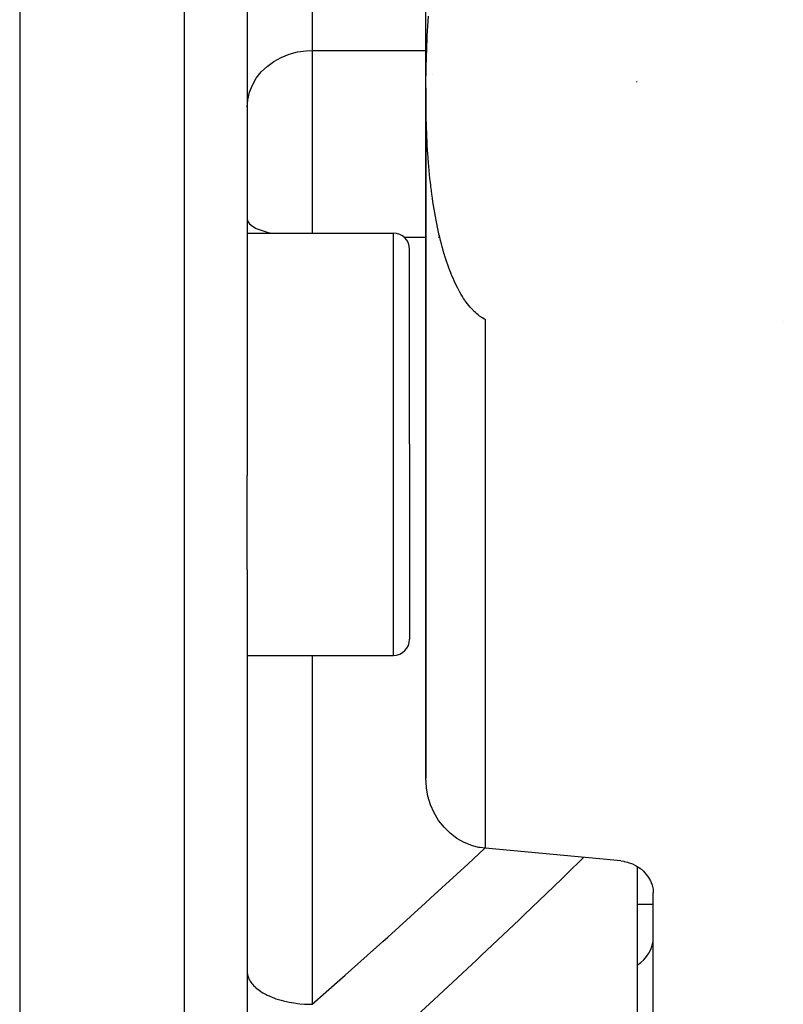
# Model space of a CAD drawing. Units: millimetres. Extents: x -342 to 573, y -371 to 371.
# Drawn here: x 500 to 523, y -63 to -33 of the extents above; entities that cross this region are included whole.
import ezdxf

# ---------------------------------------------------------------- set-up
doc = ezdxf.new("R2010")
doc.units = ezdxf.units.MM
doc.linetypes.add('DASHED', pattern=[9.652, 8.128, -1.524])
doc.layers.add('nevidi', color=4, linetype='DASHED')

msp = doc.modelspace()

# ---------------------------------------------------------------- linework, layer by layer
at = {"color": 2}
for p, q in [((499.551, -20), (499.551, -96)), ((506.551, -20), (506.551, -46.794)), ((506.551, -20), (506.551, -46.794)), ((512.051, -35.024), (512.051, -25.46)), ((512.245, -34.44), (512.245, -34.441)), ((512.051, -34.859), (512.051, -56.113)), ((512.051, -56.113), (512.051, -34.859)), ((518.533, -34.663), (518.551, -34.663)), ((518.551, -34.664), (518.551, -34.663)), ((506.551, -39.331), (511.051, -39.331)), ((511.551, -45.831), (511.551, -39.831)), ((511.551, -45.831), (511.551, -39.831)), ((523.051, -42.066), (523.051, -42.068)), ((511.551, -45.831), (511.551, -51.831)), ((511.551, -45.831), (511.551, -51.831)), ((506.551, -49.696), (506.551, -46.794)), ((506.551, -49.696), (506.551, -87.588)), ((506.551, -49.696), (506.551, -87.588)), ((506.551, -52.331), (511.051, -52.331)), ((518.551, -58.827), (518.551, -64.073)), ((519.051, -69.106), (519.051, -59.645)), ((519.051, -60), (518.551, -60))]:
    msp.add_line(p, q, dxfattribs=at)
for points in [[(513.877, -41.988), (513.833, -41.966), (513.79, -41.941), (513.757, -41.921), (513.747, -41.914), (513.704, -41.884), (513.661, -41.852), (513.618, -41.817), (513.576, -41.78), (513.534, -41.741), (513.504, -41.711), (513.493, -41.699), (513.451, -41.655), (513.41, -41.608), (513.37, -41.559), (513.33, -41.508), (513.29, -41.454), (513.26, -41.412), (513.251, -41.398), (513.212, -41.34), (513.174, -41.28), (513.136, -41.218), (513.098, -41.154), (513.062, -41.087), (513.03, -41.028), (513.025, -41.019), (512.99, -40.948), (512.954, -40.875), (512.92, -40.801), (512.886, -40.724), (512.852, -40.645), (512.82, -40.564), (512.817, -40.557), (512.788, -40.482), (512.756, -40.398), (512.725, -40.311), (512.695, -40.224), (512.665, -40.134), (512.637, -40.043), (512.624, -40.001), (512.608, -39.949), (512.581, -39.855), (512.554, -39.758), (512.528, -39.661), (512.502, -39.561), (512.478, -39.46), (512.455, -39.364), (512.454, -39.357), (512.43, -39.253), (512.408, -39.148), (512.386, -39.041), (512.365, -38.932), (512.344, -38.822), (512.324, -38.711), (512.313, -38.646), (512.305, -38.599), (512.287, -38.485), (512.269, -38.37), (512.252, -38.254), (512.236, -38.136), (512.222, -38.028), (512.22, -38.017), (512.205, -37.897), (512.2, -37.85), (512.191, -37.776), (512.178, -37.654), (512.165, -37.531), (512.153, -37.406), (512.142, -37.28), (512.131, -37.154), (512.121, -37.026), (512.118, -36.979), (512.112, -36.898), (512.103, -36.768), (512.095, -36.637), (512.088, -36.506), (512.081, -36.373), (512.076, -36.24), (512.07, -36.105), (512.068, -36.036), (512.066, -35.97), (512.062, -35.834), (512.058, -35.697), (512.056, -35.56), (512.054, -35.421), (512.052, -35.282), (512.051, -35.142), (512.051, -35.024), (512.051, -35.001), (512.051, -34.859), (512.052, -34.717), (512.054, -34.574), (512.056, -34.43), (512.059, -34.286), (512.062, -34.141), (512.066, -33.995), (512.068, -33.947), (512.071, -33.849), (512.076, -33.702), (512.082, -33.554), (512.088, -33.406), (512.094, -33.257), (512.102, -33.108), (512.109, -32.958), (512.118, -32.81), (512.118, -32.808), (512.127, -32.657)], [(513.787, -41.934), (513.799, -41.943), (513.812, -41.952), (513.825, -41.96), (513.838, -41.968), (513.851, -41.975), (513.864, -41.982), (513.877, -41.988)], [(513.877, -58.272), (513.717, -58.25), (513.678, -58.243), (513.482, -58.192), (513.469, -58.188), (513.23, -58.092), (513.005, -57.965), (512.797, -57.807), (512.765, -57.779), (512.611, -57.625), (512.609, -57.622), (512.444, -57.412), (512.306, -57.181), (512.196, -56.931), (512.116, -56.667), (512.069, -56.41), (512.067, -56.393), (512.051, -56.113)], [(518.051, -58.66), (515.964, -58.466), (513.877, -58.272)], [(518.051, -58.66), (518.145, -58.672), (518.156, -58.674), (518.259, -58.699), (518.277, -58.704), (518.406, -58.751), (518.528, -58.813), (518.551, -58.827), (518.639, -58.887), (518.641, -58.888), (518.744, -58.975), (518.834, -59.073), (518.91, -59.179), (518.917, -59.19), (518.965, -59.277), (518.971, -59.291), (519.015, -59.408), (519.042, -59.526), (519.051, -59.645)]]:
    msp.add_lwpolyline(points, dxfattribs=at)
for centre, radius, start, end in [((511.051, -39.831), 0.5, 0, 90), ((511.051, -51.831), 0.5, 270, 0), ((518.051, -61), 1, 300.0489, 360)]:
    msp.add_arc(centre, radius, start, end, dxfattribs=at)
at = {"layer": 'nevidi', "color": 7, "linetype": 'Continuous'}
for p, q in [((504.621, -95.823), (504.621, -20)), ((508.551, -24.209), (508.551, -33.71)), ((508.551, -33.71), (508.551, -38.08)), ((508.551, -33.71), (512.051, -33.71)), ((508.551, -38.08), (508.551, -39.331)), ((511.051, -45.831), (511.051, -39.331)), ((511.377, -39.453), (512.051, -39.453)), ((512.431, -39.453), (512.436, -39.453)), ((512.434, -39.453), (512.436, -39.453)), ((512.442, -39.453), (512.444, -39.453)), ((513.877, -41.988), (513.877, -58.272)), ((511.051, -52.331), (511.051, -45.831)), ((508.551, -52.331), (508.551, -63.074))]:
    msp.add_line(p, q, dxfattribs=at)
for points in [[(506.551, -35.458), (506.569, -35.224), (506.623, -34.994), (506.711, -34.773), (506.833, -34.564), (506.985, -34.371), (507.166, -34.198), (507.371, -34.047), (507.598, -33.921), (507.842, -33.824), (508.099, -33.755), (508.363, -33.718), (508.551, -33.71)], [(506.551, -38.904), (506.569, -38.978), (506.623, -39.05), (506.711, -39.119), (506.833, -39.185), (506.985, -39.246), (507.166, -39.3), (507.301, -39.331)], [(508.551, -63.074), (509.407, -62.32), (509.563, -62.181), (510.724, -61.144), (510.881, -61.003), (512.039, -59.954), (512.197, -59.81), (513.349, -58.751), (513.508, -58.604), (513.866, -58.27)], [(516.907, -58.554), (516.38, -59.069), (516.226, -59.218), (515.076, -60.324), (514.921, -60.472), (513.766, -61.565), (513.611, -61.711), (512.451, -62.791), (512.295, -62.935), (511.133, -64.002), (510.977, -64.144), (509.812, -65.198), (509.655, -65.339), (508.488, -66.38), (508.331, -66.519), (507.163, -67.547), (507.137, -67.569)], [(506.551, -62.053), (506.553, -62.097), (506.565, -62.172), (506.569, -62.19), (506.582, -62.232), (506.613, -62.306), (506.623, -62.324), (506.647, -62.365), (506.697, -62.436), (506.711, -62.453), (506.745, -62.492), (506.813, -62.558), (506.833, -62.575), (506.876, -62.611), (506.961, -62.672), (506.985, -62.688), (507.037, -62.72), (507.137, -62.775), (507.166, -62.79), (507.225, -62.817), (507.338, -62.865), (507.371, -62.878), (507.436, -62.901), (507.561, -62.94), (507.598, -62.951), (507.667, -62.969), (507.802, -63), (507.842, -63.008), (507.915, -63.021), (508.056, -63.042), (508.099, -63.048), (508.174, -63.056), (508.319, -63.067), (508.363, -63.07), (508.439, -63.073), (508.551, -63.074)]]:
    msp.add_lwpolyline(points, dxfattribs=at)

doc.saveas('drawing.dxf')
